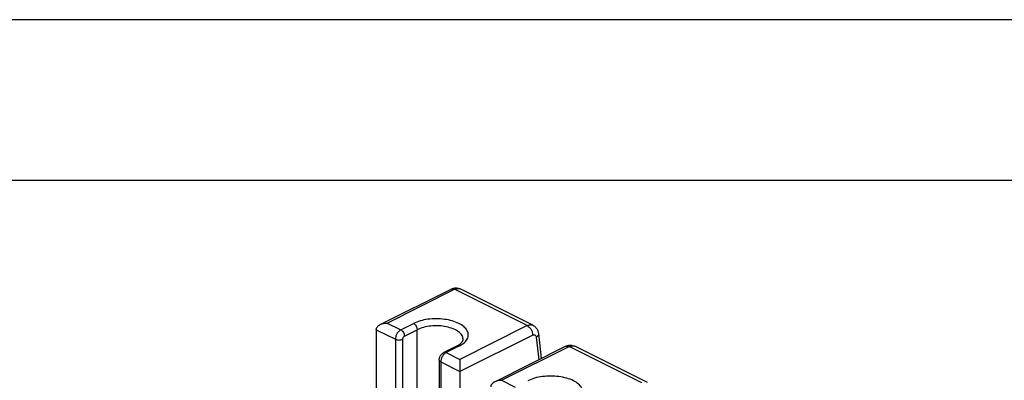
# Model space of a CAD drawing. Units: millimetres. Extents: x -210 to 0, y 0 to 297.
# Drawn here: x -57 to -26, y 286 to 297 of the extents above; entities that cross this region are included whole.
import ezdxf

# ---------------------------------------------------------------- set-up
doc = ezdxf.new("R2010")
doc.units = ezdxf.units.MM
doc.layers.add('1', color=7, linetype='Continuous')

msp = doc.modelspace()

# ---------------------------------------------------------------- linework, layer by layer
at = {"color": 7, "linetype": 'Continuous'}
for p, q in [((-45.931, 287.514), (-43.724, 288.618)), ((-45.716, 287.561), (-43.616, 288.611)), ((-41.354, 287.48), (-43.616, 288.611)), ((-41.175, 287.491), (-43.438, 288.622)), ((-46.056, 287.353), (-45.462, 287.056)), ((-46.056, 287.353), (-46.056, 283.603)), ((-45.716, 287.561), (-45.292, 287.349)), ((-45.292, 287.349), (-44.896, 287.547)), ((-45.179, 287.154), (-44.783, 287.352)), ((-44.783, 282.967), (-44.783, 287.352)), ((-41.354, 287.48), (-43.454, 286.43)), ((-45.462, 287.056), (-45.462, 283.306)), ((-45.235, 287.056), (-45.235, 283.193)), ((-41.184, 287.187), (-43.454, 286.052)), ((-41.072, 287.121), (-40.997, 286.417)), ((-41.003, 287.231), (-40.921, 286.455)), ((-43.553, 286.844), (-43.949, 286.646)), ((-43.482, 286.84), (-43.878, 286.642)), ((-42.367, 285.732), (-40.16, 286.836)), ((-42.152, 285.779), (-40.053, 286.829)), ((-37.79, 285.698), (-40.053, 286.829)), ((-37.611, 285.709), (-39.874, 286.84)), ((-43.878, 286.642), (-43.454, 286.43)), ((-43.454, 286.43), (-43.454, 286.052)), ((-44.094, 286.406), (-44.094, 282.623)), ((-44.048, 286.349), (-44.048, 282.599)), ((-44.048, 286.349), (-43.454, 286.052)), ((-43.454, 286.052), (-43.454, 282.629)), ((-42.152, 285.779), (-41.728, 285.567))]:
    msp.add_line(p, q, dxfattribs=at)
for points, knots in [([(-43.724, 288.618), (-43.712, 288.623), (-43.689, 288.634), (-43.654, 288.644), (-43.618, 288.652), (-43.569, 288.656), (-43.505, 288.65), (-43.46, 288.632), (-43.438, 288.622)], [0, 0, 0, 0, 0.0382702, 0.0756595, 0.109494, 0.1497157, 0.223706, 0.2964894, 0.2964894, 0.2964894, 0.2964894]), ([(-43.724, 288.618), (-43.707, 288.623), (-43.67, 288.634), (-43.635, 288.619), (-43.616, 288.611)], [0, 0, 0, 0, 0.0512675, 0.1105594, 0.1105594, 0.1105594, 0.1105594]), ([(-43.616, 288.611), (-43.585, 288.624), (-43.526, 288.649), (-43.466, 288.631), (-43.438, 288.622)], [0, 0, 0, 0, 0.0988198, 0.1842656, 0.1842656, 0.1842656, 0.1842656]), ([(-43.482, 286.84), (-43.427, 286.871), (-43.326, 286.928), (-43.217, 287.051), (-43.176, 287.193), (-43.217, 287.335), (-43.326, 287.457), (-43.488, 287.558), (-43.695, 287.634), (-43.934, 287.682), (-44.189, 287.699), (-44.444, 287.682), (-44.684, 287.637), (-44.828, 287.576), (-44.896, 287.547)], [0, 0, 0, 0, 0.18968, 0.346275, 0.480096, 0.613916, 0.770511, 0.960191, 1.182018, 1.428317, 1.687696, 1.947075, 2.193374, 2.415201, 2.415201, 2.415201, 2.415201]), ([(-46.056, 287.353), (-46.054, 287.369), (-46.05, 287.401), (-46.023, 287.445), (-45.983, 287.484), (-45.919, 287.523), (-45.828, 287.554), (-45.755, 287.559), (-45.716, 287.561)], [0, 0, 0, 0, 0.0464133, 0.0962692, 0.1518069, 0.2137349, 0.3202917, 0.4348723, 0.4348723, 0.4348723, 0.4348723]), ([(-45.292, 287.349), (-45.315, 287.334), (-45.363, 287.302), (-45.415, 287.229), (-45.453, 287.145), (-45.459, 287.085), (-45.462, 287.056)], [0, 0, 0, 0, 0.0809315, 0.1720333, 0.2654091, 0.3523723, 0.3523723, 0.3523723, 0.3523723]), ([(-45.292, 287.349), (-45.277, 287.339), (-45.245, 287.318), (-45.21, 287.269), (-45.185, 287.213), (-45.181, 287.173), (-45.179, 287.154)], [0, 0, 0, 0, 0.0539543, 0.1146889, 0.1769394, 0.2349148, 0.2349148, 0.2349148, 0.2349148]), ([(-44.896, 287.547), (-44.881, 287.537), (-44.849, 287.516), (-44.814, 287.467), (-44.789, 287.411), (-44.785, 287.371), (-44.783, 287.352)], [0, 0, 0, 0, 0.0539543, 0.1146889, 0.1769394, 0.2349148, 0.2349148, 0.2349148, 0.2349148]), ([(-43.349, 287.055), (-43.357, 287.097), (-43.376, 287.191), (-43.497, 287.302), (-43.663, 287.39), (-43.873, 287.45), (-44.108, 287.479), (-44.35, 287.472), (-44.58, 287.436), (-44.718, 287.379), (-44.783, 287.352)], [0, 0, 0, 0, 0.127172, 0.280542, 0.469606, 0.690333, 0.931321, 1.177605, 1.413388, 1.624559, 1.624559, 1.624559, 1.624559]), ([(-41.354, 287.48), (-41.322, 287.493), (-41.264, 287.517), (-41.203, 287.499), (-41.175, 287.491)], [0, 0, 0, 0, 0.0988198, 0.1842656, 0.1842656, 0.1842656, 0.1842656]), ([(-41.354, 287.48), (-41.331, 287.465), (-41.283, 287.433), (-41.231, 287.359), (-41.193, 287.276), (-41.187, 287.216), (-41.184, 287.187)], [0, 0, 0, 0, 0.0809315, 0.1720333, 0.2654091, 0.3523723, 0.3523723, 0.3523723, 0.3523723]), ([(-41.175, 287.491), (-41.173, 287.49), (-41.17, 287.488), (-41.152, 287.479), (-41.123, 287.46), (-41.086, 287.426), (-41.057, 287.388), (-41.035, 287.349), (-41.019, 287.31), (-41.008, 287.272), (-41.004, 287.244), (-41.003, 287.231)], [0, 0, 0, 0, 0.0054129, 0.0108261, 0.0600916, 0.1097667, 0.1603325, 0.2045701, 0.2413672, 0.2864414, 0.324796, 0.324796, 0.324796, 0.324796]), ([(-45.462, 287.056), (-45.445, 287.05), (-45.408, 287.035), (-45.349, 287.031), (-45.289, 287.035), (-45.253, 287.05), (-45.235, 287.056)], [0, 0, 0, 0, 0.0547281, 0.1162593, 0.1777906, 0.2325187, 0.2325187, 0.2325187, 0.2325187]), ([(-45.179, 287.154), (-45.186, 287.149), (-45.203, 287.138), (-45.22, 287.114), (-45.233, 287.086), (-45.235, 287.066), (-45.235, 287.056)], [0, 0, 0, 0, 0.0269772, 0.0573444, 0.0884697, 0.1174574, 0.1174574, 0.1174574, 0.1174574]), ([(-43.553, 286.844), (-43.548, 286.847), (-43.537, 286.853), (-43.504, 286.871), (-43.459, 286.899), (-43.41, 286.94), (-43.379, 286.976), (-43.362, 287.004), (-43.354, 287.024), (-43.35, 287.04), (-43.349, 287.05), (-43.349, 287.055)], [0, 0, 0, 0, 0.0185483, 0.0375452, 0.1128855, 0.1762404, 0.2284791, 0.255571, 0.2749364, 0.291423, 0.3054343, 0.3054343, 0.3054343, 0.3054343]), ([(-41.184, 287.187), (-41.171, 287.192), (-41.146, 287.202), (-41.107, 287.193), (-41.079, 287.162), (-41.074, 287.136), (-41.072, 287.121)], [0, 0, 0, 0, 0.0415795, 0.0774498, 0.1141221, 0.1574137, 0.1574137, 0.1574137, 0.1574137]), ([(-41.003, 287.231), (-41.003, 287.222), (-41.003, 287.201), (-41.017, 287.172), (-41.04, 287.144), (-41.061, 287.129), (-41.072, 287.121)], [0, 0, 0, 0, 0.0291098, 0.0606319, 0.0961372, 0.1361587, 0.1361587, 0.1361587, 0.1361587]), ([(-43.482, 286.84), (-43.494, 286.845), (-43.518, 286.855), (-43.542, 286.848), (-43.553, 286.844)], [0, 0, 0, 0, 0.03952792, 0.07370625, 0.07370625, 0.07370625, 0.07370625]), ([(-40.16, 286.836), (-40.147, 286.842), (-40.125, 286.852), (-40.09, 286.863), (-40.054, 286.87), (-40.005, 286.874), (-39.942, 286.869), (-39.896, 286.85), (-39.874, 286.84)], [0, 0, 0, 0, 0.0411732, 0.0756589, 0.1094934, 0.1497151, 0.2237054, 0.2964888, 0.2964888, 0.2964888, 0.2964888]), ([(-40.16, 286.836), (-40.143, 286.841), (-40.107, 286.852), (-40.071, 286.837), (-40.053, 286.829)], [0, 0, 0, 0, 0.0512675, 0.1105594, 0.1105594, 0.1105594, 0.1105594]), ([(-40.053, 286.829), (-40.021, 286.842), (-39.962, 286.867), (-39.902, 286.849), (-39.874, 286.84)], [0, 0, 0, 0, 0.0988198, 0.1842656, 0.1842656, 0.1842656, 0.1842656]), ([(-44.094, 286.406), (-44.094, 286.418), (-44.093, 286.442), (-44.085, 286.479), (-44.072, 286.514), (-44.055, 286.546), (-44.034, 286.577), (-44.009, 286.605), (-43.98, 286.629), (-43.96, 286.641), (-43.949, 286.646)], [0, 0, 0, 0, 0.0365275, 0.073131, 0.1112462, 0.1493521, 0.1818115, 0.2240772, 0.2596517, 0.2947338, 0.2947338, 0.2947338, 0.2947338]), ([(-43.878, 286.642), (-43.901, 286.627), (-43.949, 286.595), (-44.001, 286.522), (-44.039, 286.438), (-44.045, 286.378), (-44.048, 286.349)], [0, 0, 0, 0, 0.0809315, 0.1720333, 0.2654091, 0.3523723, 0.3523723, 0.3523723, 0.3523723]), ([(-43.878, 286.642), (-43.89, 286.647), (-43.914, 286.657), (-43.938, 286.65), (-43.949, 286.646)], [0, 0, 0, 0, 0.03952792, 0.07370625, 0.07370625, 0.07370625, 0.07370625]), ([(-44.048, 286.349), (-44.061, 286.356), (-44.084, 286.369), (-44.091, 286.395), (-44.094, 286.406)], [0, 0, 0, 0, 0.04331895, 0.07626737, 0.07626737, 0.07626737, 0.07626737]), ([(-39.918, 285.058), (-39.863, 285.089), (-39.762, 285.146), (-39.654, 285.27), (-39.612, 285.411), (-39.653, 285.553), (-39.762, 285.675), (-39.925, 285.776), (-40.131, 285.853), (-40.37, 285.9), (-40.625, 285.917), (-40.88, 285.9), (-41.12, 285.855), (-41.264, 285.794), (-41.332, 285.765)], [0, 0, 0, 0, 0.18968, 0.346275, 0.480096, 0.613916, 0.770511, 0.960191, 1.182018, 1.428317, 1.687696, 1.947075, 2.193374, 2.415201, 2.415201, 2.415201, 2.415201]), ([(-42.152, 285.779), (-42.191, 285.777), (-42.265, 285.773), (-42.355, 285.741), (-42.419, 285.702), (-42.46, 285.663), (-42.487, 285.619), (-42.49, 285.587), (-42.492, 285.571)], [0, 0, 0, 0, 0.1145806, 0.2211374, 0.2830654, 0.3386032, 0.388459, 0.4348723, 0.4348723, 0.4348723, 0.4348723])]:
    msp.add_open_spline(points, degree=3, knots=knots, dxfattribs=at)
at = {"layer": '1', "color": 7, "linetype": 'Continuous'}
for p, q in [((0, 297), (-210, 297)), ((-5, 292), (-189, 292))]:
    msp.add_line(p, q, dxfattribs=at)

doc.saveas('drawing.dxf')
